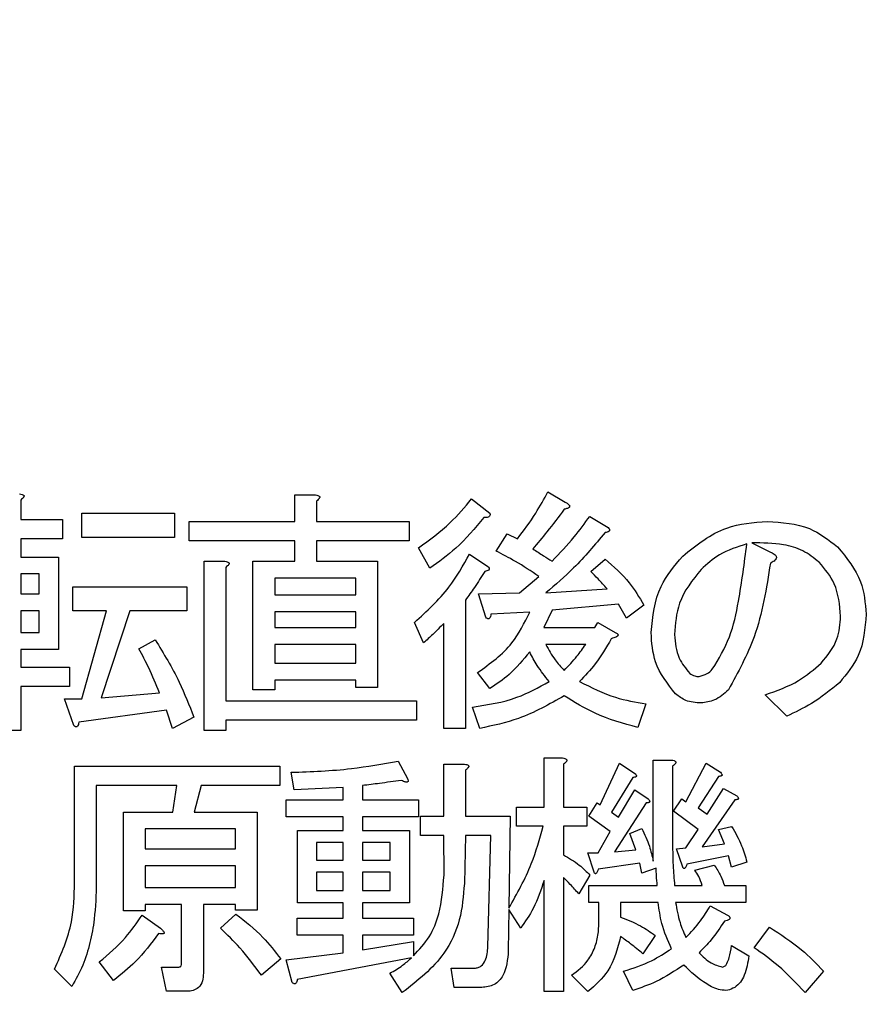
# Model space of a CAD drawing. Units: millimetres. Extents: x 44 to 378, y 37 to 201.
# Drawn here: x 74 to 75, y 112 to 113 of the extents above; entities that cross this region are included whole.
import ezdxf

# ---------------------------------------------------------------- set-up
doc = ezdxf.new("R2010")
doc.units = ezdxf.units.MM

msp = doc.modelspace()

# ---------------------------------------------------------------- linework, layer by layer
at = {"color": 7, "linetype": 'Continuous', "lineweight": 25}
for p, q in [((74.3814, 112.2417), (74.4026, 112.2417)), ((74.3814, 112.2146), (74.3814, 112.2417)), ((74.6404, 112.2449), (74.6581, 112.2344)), ((74.1011, 112.2365), (74.1011, 112.2167)), ((74.4036, 112.2355), (74.4036, 112.2146)), ((74.5622, 112.2376), (74.581, 112.223)), ((74.1636, 112.1983), (74.1636, 112.223)), ((74.1636, 112.223), (74.2585, 112.223)), ((74.2585, 112.223), (74.2585, 112.1983)), ((74.6832, 112.2198), (74.7019, 112.2084)), ((74.1011, 112.2167), (74.1438, 112.2167)), ((74.1438, 112.2167), (74.1438, 112.197)), ((74.2733, 112.1949), (74.2733, 112.2146)), ((74.2733, 112.2146), (74.3814, 112.2146)), ((74.4036, 112.2146), (74.4985, 112.2146)), ((74.4985, 112.2146), (74.4985, 112.1949)), ((74.2585, 112.1983), (74.1636, 112.1983)), ((74.5873, 112.1844), (74.5987, 112.2021)), ((74.5987, 112.2021), (74.6092, 112.1969)), ((74.1011, 112.197), (74.1011, 112.1781)), ((74.1438, 112.197), (74.1011, 112.197)), ((74.3814, 112.1949), (74.2733, 112.1949)), ((74.3814, 112.174), (74.3814, 112.1949)), ((74.4036, 112.1949), (74.4036, 112.174)), ((74.4985, 112.1949), (74.4036, 112.1949)), ((74.8491, 112.1927), (74.8679, 112.1833)), ((74.1011, 112.1781), (74.1397, 112.1781)), ((74.1397, 112.1781), (74.1397, 112.0837)), ((74.5195, 112.1667), (74.508, 112.1875)), ((74.5602, 112.1813), (74.5789, 112.1687)), ((74.2886, 112.174), (74.3098, 112.174)), ((74.2886, 112.0009), (74.2886, 112.174)), ((74.3386, 112.174), (74.3814, 112.174)), ((74.3386, 112.0426), (74.3386, 112.174)), ((74.4036, 112.174), (74.4661, 112.174)), ((74.4661, 112.174), (74.4661, 112.0447)), ((74.6842, 112.1635), (74.6988, 112.176)), ((74.1199, 112.1609), (74.1011, 112.1609)), ((74.1011, 112.1609), (74.1011, 112.1406)), ((74.1199, 112.1406), (74.1199, 112.1609)), ((74.3108, 112.1677), (74.3108, 112.0311)), ((74.6112, 112.1416), (74.631, 112.1583)), ((74.1543, 112.1232), (74.1543, 112.1479)), ((74.1543, 112.1479), (74.271, 112.1479)), ((74.271, 112.1479), (74.271, 112.1232)), ((74.4439, 112.1567), (74.3609, 112.1567)), ((74.3609, 112.1567), (74.3609, 112.1396)), ((74.4439, 112.1396), (74.4439, 112.1567)), ((74.1011, 112.1406), (74.1199, 112.1406)), ((74.3609, 112.1396), (74.4439, 112.1396)), ((74.5695, 112.1406), (74.6112, 112.1416)), ((74.5768, 112.1166), (74.5695, 112.1406)), ((74.6383, 112.1416), (74.7009, 112.1458)), ((74.556, 112.1343), (74.556, 112.003)), ((74.7124, 112.1302), (74.6446, 112.1239)), ((74.7207, 112.1156), (74.7124, 112.1302)), ((74.7384, 112.1291), (74.7207, 112.1156)), ((74.1011, 112.1233), (74.1011, 112.101)), ((74.1199, 112.1233), (74.1011, 112.1233)), ((74.1199, 112.101), (74.1199, 112.1233)), ((74.1887, 112.1232), (74.1543, 112.1232)), ((74.1636, 112.0332), (74.1887, 112.1232)), ((74.2126, 112.1232), (74.1834, 112.0343)), ((74.271, 112.1232), (74.2126, 112.1232)), ((74.4439, 112.1223), (74.3609, 112.1223)), ((74.3609, 112.1223), (74.3609, 112.1062)), ((74.4439, 112.1062), (74.4439, 112.1223)), ((74.6217, 112.1218), (74.582, 112.1198)), ((74.6446, 112.1239), (74.6363, 112.1062)), ((74.5132, 112.0906), (74.5039, 112.1114)), ((74.5338, 112.003), (74.5338, 112.1104)), ((74.6884, 112.1062), (74.6915, 112.1114)), ((74.6915, 112.1114), (74.7092, 112.101)), ((74.1011, 112.101), (74.1199, 112.101)), ((74.3609, 112.1062), (74.4439, 112.1062)), ((74.6363, 112.1062), (74.6884, 112.1062)), ((74.222, 112.0843), (74.2387, 112.0937)), ((74.3609, 112.0889), (74.3609, 112.0697)), ((74.4439, 112.0889), (74.3609, 112.0889)), ((74.4439, 112.0697), (74.4439, 112.0889)), ((74.679, 112.0889), (74.6383, 112.0889)), ((74.1011, 112.0837), (74.1011, 112.0655)), ((74.1397, 112.0837), (74.1011, 112.0837)), ((74.3609, 112.0697), (74.4439, 112.0697)), ((74.1011, 112.0655), (74.1511, 112.0655)), ((74.1511, 112.0655), (74.1511, 112.0458)), ((74.581, 112.0437), (74.5685, 112.0603)), ((74.3609, 112.0525), (74.3609, 112.0426)), ((74.4439, 112.0525), (74.3609, 112.0525)), ((74.4439, 112.0447), (74.4439, 112.0525)), ((74.1011, 112.0458), (74.1011, 112.0009)), ((74.1511, 112.0458), (74.1011, 112.0458)), ((74.1834, 112.0343), (74.2429, 112.0395)), ((74.3609, 112.0426), (74.3386, 112.0426)), ((74.4661, 112.0447), (74.4439, 112.0447)), ((74.8846, 112.0155), (74.8627, 112.0374)), ((74.1459, 112.0332), (74.1636, 112.0332)), ((74.1553, 112.0061), (74.1459, 112.0332)), ((74.3108, 112.0311), (74.5058, 112.0311)), ((74.5058, 112.0311), (74.5058, 112.0114)), ((74.7405, 112.028), (74.7322, 112.004)), ((74.2502, 112.0218), (74.1605, 112.0093)), ((74.2564, 112.003), (74.2502, 112.0218)), ((74.5706, 112.003), (74.5633, 112.0249)), ((74.2783, 112.0145), (74.2564, 112.003)), ((74.3108, 112.0114), (74.3108, 112.0009)), ((74.5058, 112.0114), (74.3108, 112.0114)), ((74.1011, 112.0009), (74.0814, 112.0009)), ((74.3108, 112.0009), (74.2886, 112.0009)), ((74.556, 112.003), (74.5338, 112.003)), ((74.4872, 111.9696), (74.4966, 111.9519)), ((74.6365, 111.9728), (74.6552, 111.9728)), ((74.6365, 111.9227), (74.6365, 111.9728)), ((74.6938, 111.9248), (74.7136, 111.9676)), ((74.7136, 111.9676), (74.7292, 111.9571)), ((74.7481, 111.9707), (74.7668, 111.9707)), ((74.7481, 111.8675), (74.7481, 111.9707)), ((74.7814, 111.9279), (74.8022, 111.9676)), ((74.8022, 111.9676), (74.8168, 111.9582)), ((74.1562, 111.9644), (74.3661, 111.9644)), ((74.1562, 111.8456), (74.1562, 111.9644)), ((74.3661, 111.9644), (74.3661, 111.9447)), ((74.3809, 111.9404), (74.3777, 111.9582)), ((74.5338, 111.9665), (74.5549, 111.9665)), ((74.5338, 111.9133), (74.5338, 111.9665)), ((74.556, 111.9603), (74.556, 111.9133)), ((74.6563, 111.9665), (74.6563, 111.9227)), ((74.7678, 111.9644), (74.7678, 111.8894)), ((74.7271, 111.953), (74.7053, 111.9175)), ((74.8147, 111.954), (74.7939, 111.9217)), ((74.1784, 111.9447), (74.1784, 111.8456)), ((74.2608, 111.9447), (74.1784, 111.9447)), ((74.2566, 111.9175), (74.2608, 111.9447)), ((74.2858, 111.9447), (74.2785, 111.9175)), ((74.3661, 111.9447), (74.2858, 111.9447)), ((74.431, 111.9425), (74.3809, 111.9404)), ((74.431, 111.93), (74.431, 111.9425)), ((74.4507, 111.9446), (74.4507, 111.93)), ((74.7125, 111.9123), (74.7292, 111.9404)), ((74.7292, 111.9404), (74.7428, 111.9311)), ((74.8032, 111.9154), (74.8199, 111.9415)), ((74.8199, 111.9415), (74.8335, 111.9342)), ((74.3725, 111.93), (74.431, 111.93)), ((74.3725, 111.9128), (74.3725, 111.93)), ((74.4507, 111.93), (74.508, 111.93)), ((74.508, 111.93), (74.508, 111.9128)), ((74.6823, 111.9133), (74.6907, 111.9269)), ((74.6907, 111.9269), (74.6938, 111.9248)), ((74.7407, 111.9269), (74.7084, 111.8769)), ((74.7688, 111.9186), (74.7772, 111.9311)), ((74.7772, 111.9311), (74.7814, 111.9279)), ((74.8314, 111.93), (74.798, 111.8821)), ((74.2063, 111.9175), (74.2566, 111.9175)), ((74.2063, 111.8164), (74.2063, 111.9175)), ((74.2785, 111.9175), (74.3431, 111.9175)), ((74.3431, 111.9175), (74.3431, 111.8174)), ((74.6083, 111.9227), (74.6365, 111.9227)), ((74.6083, 111.903), (74.6083, 111.9227)), ((74.6563, 111.9227), (74.6802, 111.9227)), ((74.6802, 111.9227), (74.6802, 111.903)), ((74.7053, 111.9175), (74.7125, 111.9123)), ((74.7939, 111.8998), (74.7688, 111.9186)), ((74.7939, 111.9217), (74.8032, 111.9154)), ((74.431, 111.9128), (74.3725, 111.9128)), ((74.431, 111.8987), (74.431, 111.9128)), ((74.4507, 111.9128), (74.4507, 111.8987)), ((74.508, 111.9128), (74.4507, 111.9128)), ((74.5101, 111.9133), (74.5338, 111.9133)), ((74.5101, 111.8936), (74.5101, 111.9133)), ((74.556, 111.9133), (74.6019, 111.9133)), ((74.6019, 111.9133), (74.6004, 111.8192)), ((74.7042, 111.8977), (74.6823, 111.9133)), ((74.3209, 111.9003), (74.2285, 111.9003)), ((74.2285, 111.9003), (74.2285, 111.88)), ((74.3209, 111.88), (74.3209, 111.9003)), ((74.3841, 111.8987), (74.431, 111.8987)), ((74.3841, 111.8249), (74.3841, 111.8987)), ((74.4507, 111.8987), (74.4987, 111.8987)), ((74.4987, 111.8987), (74.4987, 111.8249)), ((74.6355, 111.903), (74.6083, 111.903)), ((74.6563, 111.903), (74.6563, 111.8737)), ((74.6802, 111.903), (74.6563, 111.903)), ((74.6917, 111.8758), (74.7042, 111.8977)), ((74.724, 111.8956), (74.7365, 111.9008)), ((74.7814, 111.881), (74.7939, 111.8998)), ((74.8147, 111.8998), (74.8283, 111.9029)), ((74.821, 111.8852), (74.8147, 111.8998)), ((74.4038, 111.8864), (74.4038, 111.8685)), ((74.431, 111.8864), (74.4038, 111.8864)), ((74.431, 111.8685), (74.431, 111.8864)), ((74.4507, 111.8864), (74.4507, 111.8685)), ((74.4789, 111.8864), (74.4507, 111.8864)), ((74.4789, 111.8685), (74.4789, 111.8864)), ((74.5338, 111.8936), (74.5101, 111.8936)), ((74.5341, 111.8529), (74.5338, 111.8936)), ((74.556, 111.8936), (74.5549, 111.8445)), ((74.582, 111.8936), (74.556, 111.8936)), ((74.5789, 111.7799), (74.582, 111.8936)), ((74.7303, 111.8789), (74.724, 111.8956)), ((74.2285, 111.88), (74.3209, 111.88)), ((74.7084, 111.8769), (74.7303, 111.8789)), ((74.772, 111.88), (74.7814, 111.881)), ((74.7782, 111.8612), (74.772, 111.88)), ((74.798, 111.8821), (74.821, 111.8852)), ((74.4038, 111.8685), (74.431, 111.8685)), ((74.4507, 111.8685), (74.4789, 111.8685)), ((74.6813, 111.8758), (74.6917, 111.8758)), ((74.6875, 111.856), (74.6813, 111.8758)), ((74.8251, 111.8727), (74.7824, 111.8643)), ((74.8283, 111.8612), (74.8251, 111.8727)), ((74.8439, 111.8664), (74.8283, 111.8612)), ((74.3209, 111.8627), (74.2285, 111.8627)), ((74.2285, 111.8627), (74.2285, 111.8404)), ((74.3209, 111.8404), (74.3209, 111.8627)), ((74.4038, 111.8562), (74.4038, 111.8372)), ((74.431, 111.8562), (74.4038, 111.8562)), ((74.431, 111.8372), (74.431, 111.8562)), ((74.4507, 111.8562), (74.4507, 111.8372)), ((74.4789, 111.8562), (74.4507, 111.8562)), ((74.4789, 111.8372), (74.4789, 111.8562)), ((74.7344, 111.8654), (74.6917, 111.8591)), ((74.7365, 111.855), (74.7344, 111.8654)), ((74.7511, 111.8602), (74.7365, 111.855)), ((74.7907, 111.8581), (74.8105, 111.8633)), ((74.6365, 111.734), (74.6365, 111.8477)), ((74.6563, 111.8508), (74.6563, 111.734)), ((74.6834, 111.8529), (74.6719, 111.8341)), ((74.2285, 111.8404), (74.3209, 111.8404)), ((74.4038, 111.8372), (74.431, 111.8372)), ((74.4507, 111.8372), (74.4789, 111.8372)), ((74.6823, 111.8425), (74.7522, 111.8425)), ((74.6823, 111.8252), (74.6823, 111.8425)), ((74.7699, 111.8425), (74.798, 111.8425)), ((74.821, 111.8425), (74.8429, 111.8425)), ((74.8429, 111.8425), (74.8429, 111.8252)), ((74.2285, 111.8164), (74.2063, 111.8164)), ((74.2285, 111.8231), (74.2285, 111.8164)), ((74.2657, 111.8231), (74.2285, 111.8231)), ((74.2657, 111.7632), (74.2657, 111.8231)), ((74.2879, 111.8231), (74.2879, 111.7528)), ((74.3209, 111.8231), (74.2879, 111.8231)), ((74.3209, 111.8174), (74.3209, 111.8231)), ((74.3431, 111.8174), (74.3209, 111.8174)), ((74.431, 111.8249), (74.3841, 111.8249)), ((74.431, 111.8091), (74.431, 111.8249)), ((74.4507, 111.8249), (74.4507, 111.8091)), ((74.4987, 111.8249), (74.4507, 111.8249)), ((74.6004, 111.8178), (74.5998, 111.7757)), ((74.6125, 111.7987), (74.6004, 111.8178)), ((74.6924, 111.8252), (74.6823, 111.8252)), ((74.6924, 111.8081), (74.6924, 111.8252)), ((74.7146, 111.8252), (74.7146, 111.8101)), ((74.7532, 111.8252), (74.7146, 111.8252)), ((74.8429, 111.8252), (74.7709, 111.8252)), ((74.8064, 111.8216), (74.8241, 111.8122)), ((74.2253, 111.8122), (74.2441, 111.7987)), ((74.3056, 111.7987), (74.3212, 111.8133)), ((74.384, 111.8091), (74.431, 111.8091)), ((74.384, 111.7918), (74.384, 111.8091)), ((74.4507, 111.8091), (74.5028, 111.8091)), ((74.5028, 111.8091), (74.5028, 111.7918)), ((74.8514, 111.7789), (74.867, 111.7997)), ((74.431, 111.7918), (74.384, 111.7918)), ((74.431, 111.7737), (74.431, 111.7918)), ((74.4507, 111.7918), (74.4507, 111.7768)), ((74.5028, 111.7918), (74.4507, 111.7918)), ((74.7501, 111.7914), (74.7376, 111.7726)), ((74.4507, 111.7768), (74.5028, 111.7851)), ((74.5028, 111.7851), (74.5028, 111.7705)), ((74.8283, 111.781), (74.846, 111.7705)), ((74.3671, 111.7674), (74.3473, 111.7507)), ((74.3725, 111.7664), (74.431, 111.7737)), ((74.3788, 111.7434), (74.3725, 111.7664)), ((74.5007, 111.7684), (74.384, 111.7465)), ((74.1534, 111.7393), (74.1357, 111.757)), ((74.1961, 111.7455), (74.1815, 111.7643)), ((74.2451, 111.7591), (74.2629, 111.7591)), ((74.2503, 111.7344), (74.2451, 111.7591)), ((74.5414, 111.758), (74.5654, 111.758)), ((74.5445, 111.7383), (74.5414, 111.758)), ((74.4914, 111.733), (74.4788, 111.7528)), ((74.6813, 111.734), (74.6646, 111.7507)), ((74.7271, 111.7351), (74.7178, 111.7549)), ((74.9223, 111.7549), (74.9035, 111.733)), ((74.5727, 111.7383), (74.5445, 111.7383)), ((74.2712, 111.7344), (74.2503, 111.7344)), ((74.6563, 111.734), (74.6365, 111.734))]:
    msp.add_line(p, q, dxfattribs=at)
msp.add_circle((69.3814, 113.2655), 7.8, dxfattribs=at)
for points, knots in [([(88.9888, 109.4935), (88.9828, 109.5295), (88.9385, 109.7937), (88.8302, 110.2774), (88.6626, 110.9426), (88.4663, 111.595), (88.2449, 112.2345), (87.9979, 112.8595), (87.7261, 113.469), (87.43, 114.0616), (87.1101, 114.6362), (86.767, 115.1918), (86.4015, 115.7272), (86.0142, 116.2414), (85.6058, 116.7334), (85.1773, 117.2023), (84.7294, 117.6471), (84.2631, 118.067), (83.7791, 118.4612), (83.2785, 118.8289), (82.7623, 119.1695), (82.2314, 119.4823), (81.6869, 119.7666), (81.1299, 120.022), (80.5613, 120.2481), (79.9823, 120.4442), (79.394, 120.6102), (78.7976, 120.7457), (78.1941, 120.8504), (77.5848, 120.9241), (76.9707, 120.9667), (76.3531, 120.9781), (75.7332, 120.9583), (75.112, 120.9074), (74.4909, 120.8251), (73.8709, 120.7127), (73.2537, 120.5666), (72.8195, 120.45), (72.5931, 120.3734), (72.5694, 120.3654)], [0, 0, 0, 0, 0.004481, 0.032924, 0.061364, 0.0898, 0.118233, 0.146661, 0.175084, 0.203501, 0.231912, 0.260315, 0.288711, 0.317097, 0.345475, 0.373843, 0.402201, 0.430548, 0.458886, 0.487214, 0.515532, 0.543842, 0.572145, 0.60044, 0.628731, 0.657018, 0.685303, 0.713588, 0.741873, 0.770161, 0.798453, 0.826749, 0.855053, 0.883364, 0.911683, 0.940012, 0.96835, 0.996698, 1, 1, 1, 1]), ([(73.5818, 119.8172), (73.674, 119.8408), (73.9645, 119.9152), (74.4565, 120.0078), (75.0559, 120.0962), (75.6558, 120.1519), (76.2547, 120.177), (76.8514, 120.1708), (77.4447, 120.1336), (78.0334, 120.0653), (78.6164, 119.966), (79.1924, 119.836), (79.7603, 119.6755), (80.3188, 119.4848), (80.8669, 119.2643), (81.4034, 119.0144), (81.9272, 118.7357), (82.4372, 118.4287), (82.9324, 118.0941), (83.4118, 117.7325), (83.8745, 117.3448), (84.3194, 116.9316), (84.7457, 116.4939), (85.1525, 116.0325), (85.5391, 115.5484), (85.9046, 115.0426), (86.2484, 114.516), (86.5696, 113.9698), (86.8678, 113.405), (87.1422, 112.8228), (87.3925, 112.2244), (87.6177, 111.6109), (87.8186, 110.9839), (87.9909, 110.3432), (88.0988, 109.8989), (88.1417, 109.666), (88.144, 109.6535)], [0, 0, 0, 0, 0.014274, 0.044998, 0.075734, 0.106483, 0.137245, 0.168018, 0.198803, 0.229598, 0.260402, 0.291213, 0.32203, 0.352849, 0.383669, 0.414486, 0.4453, 0.476107, 0.506905, 0.537695, 0.568474, 0.599241, 0.629997, 0.66074, 0.691471, 0.722191, 0.752899, 0.783597, 0.814285, 0.844964, 0.875635, 0.906299, 0.936956, 0.967608, 0.998254, 1, 1, 1, 1]), ([(74.1, 112.2428), (74.1009, 112.2426), (74.1023, 112.2425), (74.1037, 112.2418), (74.1044, 112.2412), (74.1046, 112.2404), (74.1043, 112.2396), (74.1037, 112.2388), (74.1027, 112.2377), (74.1017, 112.237), (74.1011, 112.2365)], [0, 0, 0, 0, 0.2495198, 0.3746402, 0.4375424, 0.4996478, 0.5784087, 0.6570814, 0.7802337, 1, 1, 1, 1]), ([(74.4026, 112.2417), (74.4034, 112.2416), (74.4048, 112.2414), (74.4062, 112.2408), (74.4069, 112.2401), (74.4071, 112.2394), (74.4068, 112.2386), (74.4062, 112.2378), (74.4052, 112.2367), (74.4042, 112.2359), (74.4036, 112.2355)], [0, 0, 0, 0, 0.24927, 0.374524, 0.437456, 0.499567, 0.578335, 0.65663, 0.779997, 1, 1, 1, 1]), ([(74.6092, 112.1969), (74.6156, 112.2054), (74.6272, 112.2207), (74.6364, 112.2375), (74.6404, 112.2449)], [0, 0, 0, 0, 0.559943, 1, 1, 1, 1]), ([(74.508, 112.1875), (74.5192, 112.1957), (74.5392, 112.2103), (74.5552, 112.2292), (74.5622, 112.2376)], [0, 0, 0, 0, 0.559877, 1, 1, 1, 1]), ([(74.6581, 112.2344), (74.6591, 112.2339), (74.6605, 112.233), (74.662, 112.2317), (74.6625, 112.2308), (74.6627, 112.23), (74.6623, 112.2293), (74.6615, 112.2285), (74.6597, 112.2277), (74.6582, 112.2274), (74.6571, 112.2271)], [0, 0, 0, 0, 0.249656, 0.389411, 0.445068, 0.500127, 0.562285, 0.625599, 0.750022, 1, 1, 1, 1]), ([(74.5748, 112.2188), (74.5657, 112.2078), (74.5494, 112.188), (74.5286, 112.1732), (74.5195, 112.1667)], [0, 0, 0, 0, 0.55958, 1, 1, 1, 1]), ([(74.581, 112.223), (74.5811, 112.2222), (74.5813, 112.221), (74.5804, 112.2196), (74.5784, 112.2184), (74.5764, 112.2186), (74.5748, 112.2188)], [0, 0, 0, 0, 0.250252, 0.375417, 0.501158, 1, 1, 1, 1]), ([(74.6571, 112.2271), (74.6513, 112.2194), (74.6409, 112.2055), (74.6297, 112.1923), (74.6248, 112.1865)], [0, 0, 0, 0, 0.560026, 1, 1, 1, 1]), ([(74.6446, 112.174), (74.6524, 112.182), (74.6663, 112.1964), (74.678, 112.2127), (74.6832, 112.2198)], [0, 0, 0, 0, 0.55987, 1, 1, 1, 1]), ([(74.7019, 112.2084), (74.7024, 112.2078), (74.7031, 112.2071), (74.7034, 112.2061), (74.7035, 112.2055), (74.7033, 112.205), (74.7026, 112.2041), (74.701, 112.2035), (74.6995, 112.2033), (74.6988, 112.2032)], [0, 0, 0, 0, 0.249433, 0.312246, 0.375134, 0.437742, 0.500213, 0.749692, 1, 1, 1, 1]), ([(74.7782, 112.1792), (74.7925, 112.1906), (74.818, 112.2111), (74.8505, 112.2135), (74.8647, 112.2146)], [0, 0, 0, 0, 0.559041, 1, 1, 1, 1]), ([(74.8647, 112.2146), (74.8797, 112.2137), (74.9065, 112.2121), (74.9275, 112.1957), (74.9367, 112.1886)], [0, 0, 0, 0, 0.5602899, 1, 1, 1, 1]), ([(74.6988, 112.2032), (74.6884, 112.1908), (74.6699, 112.1687), (74.648, 112.1499), (74.6383, 112.1416)], [0, 0, 0, 0, 0.5597727, 1, 1, 1, 1]), ([(74.8439, 112.1917), (74.8341, 112.1886), (74.8166, 112.1831), (74.803, 112.171), (74.797, 112.1656)], [0, 0, 0, 0, 0.559609, 1, 1, 1, 1]), ([(74.8085, 112.0635), (74.815, 112.0742), (74.828, 112.0958), (74.8371, 112.1402), (74.8413, 112.1722), (74.8439, 112.1917)], [0, 0, 0, 0, 0.2784897, 0.55902, 1, 1, 1, 1]), ([(74.9179, 112.1729), (74.9125, 112.1772), (74.9017, 112.1858), (74.8776, 112.1926), (74.8599, 112.1927), (74.8491, 112.1927)], [0, 0, 0, 0, 0.279571, 0.559694, 1, 1, 1, 1]), ([(74.9367, 112.1886), (74.946, 112.1773), (74.9627, 112.1571), (74.9649, 112.1312), (74.9659, 112.1198)], [0, 0, 0, 0, 0.559376, 1, 1, 1, 1]), ([(74.5039, 112.1114), (74.5164, 112.1228), (74.5388, 112.1432), (74.5536, 112.1696), (74.5602, 112.1813)], [0, 0, 0, 0, 0.559625, 1, 1, 1, 1]), ([(74.631, 112.1583), (74.6232, 112.1637), (74.6091, 112.1732), (74.5939, 112.181), (74.5873, 112.1844)], [0, 0, 0, 0, 0.560041, 1, 1, 1, 1]), ([(74.6248, 112.1865), (74.6285, 112.1842), (74.6352, 112.1801), (74.6417, 112.1758), (74.6446, 112.174)], [0, 0, 0, 0, 0.559918, 1, 1, 1, 1]), ([(74.7459, 112.101), (74.7476, 112.1175), (74.7507, 112.1469), (74.7698, 112.1693), (74.7782, 112.1792)], [0, 0, 0, 0, 0.559157, 1, 1, 1, 1]), ([(74.8679, 112.1833), (74.8692, 112.1827), (74.8713, 112.1818), (74.8733, 112.1801), (74.874, 112.1788), (74.8743, 112.1773), (74.8734, 112.1756), (74.8712, 112.1736), (74.8692, 112.1726), (74.8679, 112.1719)], [0, 0, 0, 0, 0.249969, 0.375117, 0.437998, 0.500473, 0.624989, 0.749955, 1, 1, 1, 1]), ([(74.3098, 112.174), (74.3107, 112.1738), (74.312, 112.1736), (74.3135, 112.173), (74.3141, 112.1723), (74.3143, 112.1716), (74.3141, 112.1708), (74.3135, 112.17), (74.3124, 112.1689), (74.3114, 112.1682), (74.3108, 112.1677)], [0, 0, 0, 0, 0.249556, 0.374569, 0.43748, 0.499861, 0.578702, 0.657001, 0.780376, 1, 1, 1, 1]), ([(74.5789, 112.1687), (74.5794, 112.1682), (74.58, 112.1675), (74.5804, 112.1665), (74.5804, 112.1659), (74.5803, 112.1654), (74.5795, 112.1645), (74.5779, 112.1639), (74.5765, 112.1637), (74.5758, 112.1635)], [0, 0, 0, 0, 0.249114, 0.312022, 0.374898, 0.437819, 0.500234, 0.749668, 1, 1, 1, 1]), ([(74.6988, 112.176), (74.7076, 112.1685), (74.7234, 112.1549), (74.7338, 112.137), (74.7384, 112.1291)], [0, 0, 0, 0, 0.559582, 1, 1, 1, 1]), ([(74.8679, 112.1719), (74.8639, 112.1463), (74.8568, 112.1007), (74.8348, 112.0603), (74.8251, 112.0426)], [0, 0, 0, 0, 0.5619808, 1, 1, 1, 1]), ([(74.9398, 112.1177), (74.9388, 112.1293), (74.9369, 112.15), (74.9237, 112.1659), (74.9179, 112.1729)], [0, 0, 0, 0, 0.559589, 1, 1, 1, 1]), ([(74.5758, 112.1635), (74.5723, 112.1579), (74.5661, 112.148), (74.5591, 112.1385), (74.556, 112.1343)], [0, 0, 0, 0, 0.559953, 1, 1, 1, 1]), ([(74.7009, 112.1458), (74.6978, 112.1492), (74.6924, 112.1552), (74.6867, 112.161), (74.6842, 112.1635)], [0, 0, 0, 0, 0.5600189, 1, 1, 1, 1]), ([(74.797, 112.1656), (74.7882, 112.1546), (74.7725, 112.1349), (74.7707, 112.1099), (74.7699, 112.0989)], [0, 0, 0, 0, 0.558973, 1, 1, 1, 1]), ([(74.5685, 112.0603), (74.5813, 112.0694), (74.6041, 112.0857), (74.6163, 112.1108), (74.6217, 112.1218)], [0, 0, 0, 0, 0.560313, 1, 1, 1, 1]), ([(74.582, 112.1198), (74.5819, 112.119), (74.5817, 112.1176), (74.581, 112.116), (74.5802, 112.1153), (74.5797, 112.1151), (74.5791, 112.1151), (74.5781, 112.1155), (74.5774, 112.1161), (74.5768, 112.1166)], [0, 0, 0, 0, 0.249982, 0.499619, 0.562047, 0.624656, 0.687545, 0.75036, 1, 1, 1, 1]), ([(74.92, 112.0697), (74.9264, 112.0776), (74.9378, 112.0917), (74.9392, 112.1097), (74.9398, 112.1177)], [0, 0, 0, 0, 0.559151, 1, 1, 1, 1]), ([(74.9659, 112.1198), (74.9647, 112.1051), (74.9626, 112.0789), (74.946, 112.0588), (74.9388, 112.0499)], [0, 0, 0, 0, 0.5597647, 1, 1, 1, 1]), ([(74.5338, 112.1104), (74.5301, 112.1065), (74.5234, 112.0997), (74.5164, 112.0934), (74.5132, 112.0906)], [0, 0, 0, 0, 0.560039, 1, 1, 1, 1]), ([(74.7092, 112.101), (74.7097, 112.1008), (74.7106, 112.1004), (74.7116, 112.0997), (74.7121, 112.0988), (74.7121, 112.0982), (74.7118, 112.0977), (74.7106, 112.0966), (74.7082, 112.0956), (74.706, 112.095), (74.7051, 112.0947)], [0, 0, 0, 0, 0.124912, 0.249637, 0.297007, 0.343965, 0.391009, 0.43805, 0.752506, 1, 1, 1, 1]), ([(74.7709, 112.0384), (74.7628, 112.0488), (74.7482, 112.0673), (74.7466, 112.0907), (74.7459, 112.101)], [0, 0, 0, 0, 0.558856, 1, 1, 1, 1]), ([(74.7699, 112.0989), (74.7706, 112.0906), (74.7719, 112.0757), (74.7814, 112.0643), (74.7855, 112.0593)], [0, 0, 0, 0, 0.55958, 1, 1, 1, 1]), ([(74.2387, 112.0937), (74.2473, 112.0795), (74.2627, 112.0542), (74.2735, 112.0266), (74.2783, 112.0145)], [0, 0, 0, 0, 0.559856, 1, 1, 1, 1]), ([(74.6383, 112.0889), (74.6412, 112.0835), (74.6462, 112.0738), (74.6538, 112.0659), (74.6571, 112.0624)], [0, 0, 0, 0, 0.559737, 1, 1, 1, 1]), ([(74.6571, 112.0624), (74.6615, 112.0671), (74.6695, 112.0754), (74.6761, 112.0848), (74.679, 112.0889)], [0, 0, 0, 0, 0.559902, 1, 1, 1, 1]), ([(74.7051, 112.0947), (74.7, 112.0858), (74.6909, 112.07), (74.6783, 112.0568), (74.6727, 112.051)], [0, 0, 0, 0, 0.56003, 1, 1, 1, 1]), ([(74.2429, 112.0395), (74.2395, 112.0481), (74.2334, 112.0634), (74.2255, 112.0779), (74.222, 112.0843)], [0, 0, 0, 0, 0.560017, 1, 1, 1, 1]), ([(74.6217, 112.0812), (74.615, 112.0731), (74.6032, 112.0587), (74.5878, 112.0483), (74.581, 112.0437)], [0, 0, 0, 0, 0.55959, 1, 1, 1, 1]), ([(74.6415, 112.051), (74.6373, 112.0563), (74.6298, 112.0658), (74.6241, 112.0765), (74.6217, 112.0812)], [0, 0, 0, 0, 0.559899, 1, 1, 1, 1]), ([(74.8627, 112.0374), (74.8745, 112.0416), (74.8955, 112.049), (74.9125, 112.0634), (74.92, 112.0697)], [0, 0, 0, 0, 0.56019, 1, 1, 1, 1]), ([(74.7855, 112.0593), (74.7871, 112.0582), (74.79, 112.0563), (74.7934, 112.0562), (74.7949, 112.0562)], [0, 0, 0, 0, 0.558054, 1, 1, 1, 1]), ([(74.7949, 112.0562), (74.7978, 112.0569), (74.803, 112.0581), (74.8068, 112.0618), (74.8085, 112.0635)], [0, 0, 0, 0, 0.557512, 1, 1, 1, 1]), ([(74.5633, 112.0249), (74.5788, 112.0272), (74.6064, 112.0314), (74.6308, 112.045), (74.6415, 112.051)], [0, 0, 0, 0, 0.56041, 1, 1, 1, 1]), ([(74.6727, 112.051), (74.6848, 112.0449), (74.7063, 112.0341), (74.7301, 112.0299), (74.7405, 112.028)], [0, 0, 0, 0, 0.559546, 1, 1, 1, 1]), ([(74.9388, 112.0499), (74.9294, 112.0423), (74.9127, 112.0287), (74.8931, 112.0195), (74.8846, 112.0155)], [0, 0, 0, 0, 0.5594986, 1, 1, 1, 1]), ([(74.797, 112.0291), (74.7916, 112.0294), (74.7819, 112.03), (74.7743, 112.0358), (74.7709, 112.0384)], [0, 0, 0, 0, 0.560295, 1, 1, 1, 1]), ([(74.8251, 112.0426), (74.8206, 112.0385), (74.8125, 112.0312), (74.8017, 112.0297), (74.797, 112.0291)], [0, 0, 0, 0, 0.560657, 1, 1, 1, 1]), ([(74.6571, 112.0364), (74.6419, 112.0277), (74.6146, 112.0123), (74.584, 112.0059), (74.5706, 112.003)], [0, 0, 0, 0, 0.5593459, 1, 1, 1, 1]), ([(74.7322, 112.004), (74.7173, 112.0081), (74.6907, 112.0154), (74.6674, 112.03), (74.6571, 112.0364)], [0, 0, 0, 0, 0.559877, 1, 1, 1, 1]), ([(74.1605, 112.0093), (74.1604, 112.0085), (74.1601, 112.0071), (74.1595, 112.0055), (74.1587, 112.0048), (74.1581, 112.0046), (74.1576, 112.0046), (74.1565, 112.005), (74.1558, 112.0056), (74.1553, 112.0061)], [0, 0, 0, 0, 0.250308, 0.499787, 0.562258, 0.624866, 0.687754, 0.750567, 1, 1, 1, 1]), ([(74.3777, 111.9582), (74.3983, 111.9589), (74.4351, 111.9602), (74.4713, 111.9668), (74.4872, 111.9696)], [0, 0, 0, 0, 0.559914, 1, 1, 1, 1]), ([(74.6552, 111.9728), (74.6561, 111.9726), (74.6574, 111.9725), (74.6589, 111.9718), (74.6595, 111.9712), (74.6597, 111.9704), (74.6595, 111.9696), (74.6589, 111.9688), (74.6579, 111.9677), (74.6569, 111.967), (74.6563, 111.9665)], [0, 0, 0, 0, 0.249284, 0.37467, 0.437397, 0.499512, 0.578284, 0.656815, 0.779985, 1, 1, 1, 1]), ([(74.7668, 111.9707), (74.7676, 111.9706), (74.769, 111.9704), (74.7704, 111.9697), (74.7711, 111.9691), (74.7713, 111.9683), (74.771, 111.9675), (74.7705, 111.9667), (74.7694, 111.9656), (74.7684, 111.9649), (74.7678, 111.9644)], [0, 0, 0, 0, 0.249287, 0.374549, 0.437668, 0.499707, 0.57848, 0.65678, 0.780156, 1, 1, 1, 1]), ([(74.5549, 111.9665), (74.5558, 111.9664), (74.5572, 111.9662), (74.5586, 111.9656), (74.5593, 111.9649), (74.5595, 111.9642), (74.5592, 111.9634), (74.5586, 111.9626), (74.5576, 111.9615), (74.5566, 111.9607), (74.556, 111.9603)], [0, 0, 0, 0, 0.249497, 0.374481, 0.437585, 0.499685, 0.578439, 0.65672, 0.780253, 1, 1, 1, 1]), ([(74.7292, 111.9571), (74.7297, 111.9567), (74.7303, 111.956), (74.7308, 111.955), (74.7309, 111.9543), (74.7308, 111.9538), (74.7303, 111.9534), (74.7296, 111.9532), (74.7286, 111.953), (74.7277, 111.953), (74.7271, 111.953)], [0, 0, 0, 0, 0.249303, 0.374541, 0.437311, 0.499476, 0.578376, 0.65661, 0.779858, 1, 1, 1, 1]), ([(74.8168, 111.9582), (74.8172, 111.9577), (74.8179, 111.957), (74.8184, 111.956), (74.8185, 111.9554), (74.8183, 111.9549), (74.8179, 111.9545), (74.8172, 111.9543), (74.8161, 111.954), (74.8153, 111.954), (74.8147, 111.954)], [0, 0, 0, 0, 0.249323, 0.374411, 0.43761, 0.499409, 0.578316, 0.65692, 0.780256, 1, 1, 1, 1]), ([(74.4903, 111.9498), (74.4829, 111.9488), (74.4697, 111.947), (74.4565, 111.9453), (74.4507, 111.9446)], [0, 0, 0, 0, 0.56002, 1, 1, 1, 1]), ([(74.4966, 111.9519), (74.497, 111.9511), (74.4974, 111.9501), (74.4973, 111.9489), (74.497, 111.9485), (74.4965, 111.9482), (74.4951, 111.948), (74.4929, 111.9487), (74.4911, 111.9495), (74.4903, 111.9498)], [0, 0, 0, 0, 0.248945, 0.297041, 0.342806, 0.390771, 0.437907, 0.751985, 1, 1, 1, 1]), ([(74.7428, 111.9311), (74.7432, 111.9306), (74.7439, 111.9299), (74.7444, 111.9289), (74.7445, 111.9283), (74.7443, 111.9277), (74.7439, 111.9274), (74.7432, 111.9272), (74.7421, 111.9269), (74.7413, 111.9269), (74.7407, 111.9269)], [0, 0, 0, 0, 0.249546, 0.374619, 0.437422, 0.499585, 0.578482, 0.656934, 0.780256, 1, 1, 1, 1]), ([(74.8335, 111.9342), (74.8339, 111.9337), (74.8346, 111.933), (74.8351, 111.932), (74.8352, 111.9314), (74.835, 111.9309), (74.8346, 111.9305), (74.8339, 111.9303), (74.8328, 111.9301), (74.832, 111.93), (74.8314, 111.93)], [0, 0, 0, 0, 0.249602, 0.374323, 0.437517, 0.499682, 0.578324, 0.656921, 0.780248, 1, 1, 1, 1]), ([(74.6004, 111.8192), (74.6088, 111.8341), (74.6237, 111.8607), (74.6319, 111.8901), (74.6355, 111.903)], [0, 0, 0, 0, 0.559667, 1, 1, 1, 1]), ([(74.7365, 111.9008), (74.7393, 111.8948), (74.7443, 111.8841), (74.7469, 111.8726), (74.7481, 111.8675)], [0, 0, 0, 0, 0.559668, 1, 1, 1, 1]), ([(74.8283, 111.9029), (74.832, 111.8965), (74.8387, 111.8849), (74.8423, 111.8721), (74.8439, 111.8664)], [0, 0, 0, 0, 0.559758, 1, 1, 1, 1]), ([(74.7678, 111.8894), (74.7679, 111.8806), (74.7681, 111.8649), (74.7693, 111.8493), (74.7699, 111.8425)], [0, 0, 0, 0, 0.560009, 1, 1, 1, 1]), ([(74.6563, 111.8737), (74.6619, 111.8705), (74.6719, 111.8648), (74.6798, 111.8565), (74.6834, 111.8529)], [0, 0, 0, 0, 0.560388, 1, 1, 1, 1]), ([(74.6917, 111.8591), (74.6914, 111.8582), (74.691, 111.8568), (74.6902, 111.8553), (74.6896, 111.8546), (74.6891, 111.8545), (74.6886, 111.8546), (74.688, 111.8552), (74.6877, 111.8557), (74.6875, 111.856)], [0, 0, 0, 0, 0.374658, 0.562226, 0.656438, 0.703357, 0.750203, 0.874707, 1, 1, 1, 1]), ([(74.7522, 111.8425), (74.7519, 111.8458), (74.7513, 111.8517), (74.7512, 111.8576), (74.7511, 111.8602)], [0, 0, 0, 0, 0.560009, 1, 1, 1, 1]), ([(74.7824, 111.8643), (74.7821, 111.8634), (74.7817, 111.862), (74.7809, 111.8605), (74.7803, 111.8599), (74.7798, 111.8597), (74.7793, 111.8598), (74.7787, 111.8604), (74.7784, 111.8609), (74.7782, 111.8612)], [0, 0, 0, 0, 0.374707, 0.562237, 0.656144, 0.703418, 0.750254, 0.874732, 1, 1, 1, 1]), ([(74.798, 111.8425), (74.7971, 111.8456), (74.7953, 111.8511), (74.7921, 111.856), (74.7907, 111.8581)], [0, 0, 0, 0, 0.559803, 1, 1, 1, 1]), ([(74.8105, 111.8633), (74.8129, 111.8596), (74.8172, 111.8531), (74.8198, 111.8457), (74.821, 111.8425)], [0, 0, 0, 0, 0.560057, 1, 1, 1, 1]), ([(74.5028, 111.7705), (74.5086, 111.7768), (74.5201, 111.7892), (74.5315, 111.8179), (74.5331, 111.8396), (74.5341, 111.8529)], [0, 0, 0, 0, 0.279769, 0.559874, 1, 1, 1, 1]), ([(74.6365, 111.8477), (74.6333, 111.8379), (74.6275, 111.8205), (74.617, 111.8053), (74.6125, 111.7987)], [0, 0, 0, 0, 0.560066, 1, 1, 1, 1]), ([(74.6719, 111.8341), (74.669, 111.8373), (74.6639, 111.8429), (74.6586, 111.8484), (74.6563, 111.8508)], [0, 0, 0, 0, 0.559979, 1, 1, 1, 1]), ([(74.1357, 111.757), (74.1427, 111.7728), (74.1552, 111.8011), (74.1559, 111.832), (74.1562, 111.8456)], [0, 0, 0, 0, 0.5588578, 1, 1, 1, 1]), ([(74.1784, 111.8456), (74.1781, 111.833), (74.1775, 111.8123), (74.1723, 111.784), (74.1654, 111.7605), (74.1574, 111.7463), (74.1534, 111.7393)], [0, 0, 0, 0, 0.340074, 0.560134, 0.780144, 1, 1, 1, 1]), ([(74.5549, 111.8445), (74.5539, 111.832), (74.5519, 111.807), (74.5328, 111.7652), (74.5071, 111.7452), (74.4914, 111.733)], [0, 0, 0, 0, 0.280633, 0.560921, 1, 1, 1, 1]), ([(74.7668, 111.7778), (74.763, 111.7863), (74.7563, 111.8015), (74.7541, 111.818), (74.7532, 111.8252)], [0, 0, 0, 0, 0.559878, 1, 1, 1, 1]), ([(74.7709, 111.8252), (74.7722, 111.8183), (74.7744, 111.8059), (74.7792, 111.7944), (74.7814, 111.7893)], [0, 0, 0, 0, 0.560011, 1, 1, 1, 1]), ([(74.7814, 111.7893), (74.7867, 111.7948), (74.7962, 111.8047), (74.8033, 111.8164), (74.8064, 111.8216)], [0, 0, 0, 0, 0.55978, 1, 1, 1, 1]), ([(74.1815, 111.7643), (74.1909, 111.7722), (74.2075, 111.7863), (74.2199, 111.8043), (74.2253, 111.8122)], [0, 0, 0, 0, 0.559762, 1, 1, 1, 1]), ([(74.3212, 111.8133), (74.3308, 111.8057), (74.3479, 111.7921), (74.3612, 111.775), (74.3671, 111.7674)], [0, 0, 0, 0, 0.559854, 1, 1, 1, 1]), ([(74.6646, 111.7507), (74.6707, 111.7554), (74.6808, 111.763), (74.6887, 111.7789), (74.6923, 111.7933), (74.6924, 111.8031), (74.6924, 111.8081)], [0, 0, 0, 0, 0.3389712, 0.5591231, 0.7794816, 1, 1, 1, 1]), ([(74.7146, 111.8101), (74.7217, 111.8074), (74.7342, 111.8026), (74.7452, 111.7948), (74.7501, 111.7914)], [0, 0, 0, 0, 0.559861, 1, 1, 1, 1]), ([(74.821, 111.806), (74.8166, 111.7995), (74.8089, 111.7879), (74.7992, 111.778), (74.7949, 111.7737)], [0, 0, 0, 0, 0.5601, 1, 1, 1, 1]), ([(74.8241, 111.8122), (74.8248, 111.8117), (74.8259, 111.811), (74.8266, 111.8097), (74.8266, 111.809), (74.8263, 111.8081), (74.8252, 111.8073), (74.8233, 111.8065), (74.8218, 111.8062), (74.821, 111.806)], [0, 0, 0, 0, 0.2493769, 0.3433683, 0.390438, 0.4378762, 0.5946422, 0.7521867, 1, 1, 1, 1]), ([(74.2441, 111.7987), (74.2449, 111.7979), (74.2462, 111.7968), (74.2474, 111.7953), (74.2477, 111.7945), (74.2479, 111.794), (74.2477, 111.7935), (74.2472, 111.7932), (74.2464, 111.7929), (74.2445, 111.793), (74.243, 111.7933), (74.242, 111.7935)], [0, 0, 0, 0, 0.279567, 0.401682, 0.450901, 0.500743, 0.530188, 0.562451, 0.62603, 0.750463, 1, 1, 1, 1]), ([(74.3473, 111.7507), (74.3402, 111.7603), (74.3276, 111.7774), (74.3123, 111.7922), (74.3056, 111.7987)], [0, 0, 0, 0, 0.560034, 1, 1, 1, 1]), ([(74.867, 111.7997), (74.8783, 111.7925), (74.8985, 111.7797), (74.915, 111.7625), (74.9223, 111.7549)], [0, 0, 0, 0, 0.560033, 1, 1, 1, 1]), ([(74.242, 111.7935), (74.2346, 111.7834), (74.2213, 111.7655), (74.2038, 111.7516), (74.1961, 111.7455)], [0, 0, 0, 0, 0.56008, 1, 1, 1, 1]), ([(74.7146, 111.7903), (74.7115, 111.7779), (74.7059, 111.7557), (74.6888, 111.7407), (74.6813, 111.734)], [0, 0, 0, 0, 0.559272, 1, 1, 1, 1]), ([(74.7376, 111.7726), (74.7334, 111.7761), (74.7259, 111.7822), (74.7181, 111.7879), (74.7146, 111.7903)], [0, 0, 0, 0, 0.559909, 1, 1, 1, 1]), ([(74.5654, 111.758), (74.5666, 111.7581), (74.569, 111.7583), (74.5733, 111.7606), (74.578, 111.7679), (74.5786, 111.7751), (74.5789, 111.7799)], [0, 0, 0, 0, 0.12548, 0.250857, 0.499808, 1, 1, 1, 1]), ([(74.5998, 111.7757), (74.5991, 111.7668), (74.5982, 111.7557), (74.5907, 111.745), (74.5837, 111.7395), (74.5771, 111.7388), (74.5727, 111.7383)], [0, 0, 0, 0, 0.499361, 0.625092, 0.750615, 1, 1, 1, 1]), ([(74.7178, 111.7549), (74.7275, 111.758), (74.7448, 111.7635), (74.7601, 111.7735), (74.7668, 111.7778)], [0, 0, 0, 0, 0.559904, 1, 1, 1, 1]), ([(74.8189, 111.7591), (74.8199, 111.7594), (74.822, 111.76), (74.8241, 111.7638), (74.8266, 111.7706), (74.8276, 111.7768), (74.8283, 111.781)], [0, 0, 0, 0, 0.123323, 0.248465, 0.498748, 1, 1, 1, 1]), ([(74.9035, 111.733), (74.8946, 111.7425), (74.8787, 111.7595), (74.8597, 111.7729), (74.8514, 111.7789)], [0, 0, 0, 0, 0.5599982, 1, 1, 1, 1]), ([(74.4788, 111.7528), (74.4832, 111.7553), (74.491, 111.7599), (74.4978, 111.7658), (74.5007, 111.7684)], [0, 0, 0, 0, 0.559858, 1, 1, 1, 1]), ([(74.7949, 111.7737), (74.7987, 111.7698), (74.8056, 111.7629), (74.8148, 111.7602), (74.8189, 111.7591)], [0, 0, 0, 0, 0.562664, 1, 1, 1, 1]), ([(74.846, 111.7705), (74.8448, 111.7638), (74.8433, 111.7544), (74.8376, 111.7434), (74.8335, 111.7399), (74.8314, 111.7382)], [0, 0, 0, 0, 0.560137, 0.780402, 1, 1, 1, 1]), ([(74.2629, 111.7591), (74.2633, 111.7591), (74.2641, 111.7592), (74.2648, 111.7598), (74.2656, 111.761), (74.2656, 111.7623), (74.2657, 111.7632)], [0, 0, 0, 0, 0.249129, 0.375402, 0.501226, 1, 1, 1, 1]), ([(74.7793, 111.7611), (74.7701, 111.7551), (74.7538, 111.7442), (74.7353, 111.7379), (74.7271, 111.7351)], [0, 0, 0, 0, 0.55969, 1, 1, 1, 1]), ([(74.8314, 111.7382), (74.8291, 111.7371), (74.8244, 111.7348), (74.814, 111.7358), (74.7978, 111.7436), (74.7867, 111.7541), (74.7793, 111.7611)], [0, 0, 0, 0, 0.124627, 0.249548, 0.49931, 1, 1, 1, 1]), ([(74.2879, 111.7528), (74.2878, 111.7501), (74.2875, 111.7448), (74.2838, 111.738), (74.2775, 111.7347), (74.2733, 111.7345), (74.2712, 111.7344)], [0, 0, 0, 0, 0.2808, 0.559419, 0.779319, 1, 1, 1, 1]), ([(74.384, 111.7465), (74.3839, 111.7458), (74.3836, 111.7444), (74.383, 111.7428), (74.3822, 111.7421), (74.3816, 111.7419), (74.381, 111.7419), (74.38, 111.7423), (74.3793, 111.7429), (74.3788, 111.7434)], [0, 0, 0, 0, 0.2500713, 0.499577, 0.5620106, 0.6246249, 0.6875194, 0.7503396, 1, 1, 1, 1])]:
    msp.add_open_spline(points, degree=3, knots=knots, dxfattribs=at)

doc.saveas('drawing.dxf')
